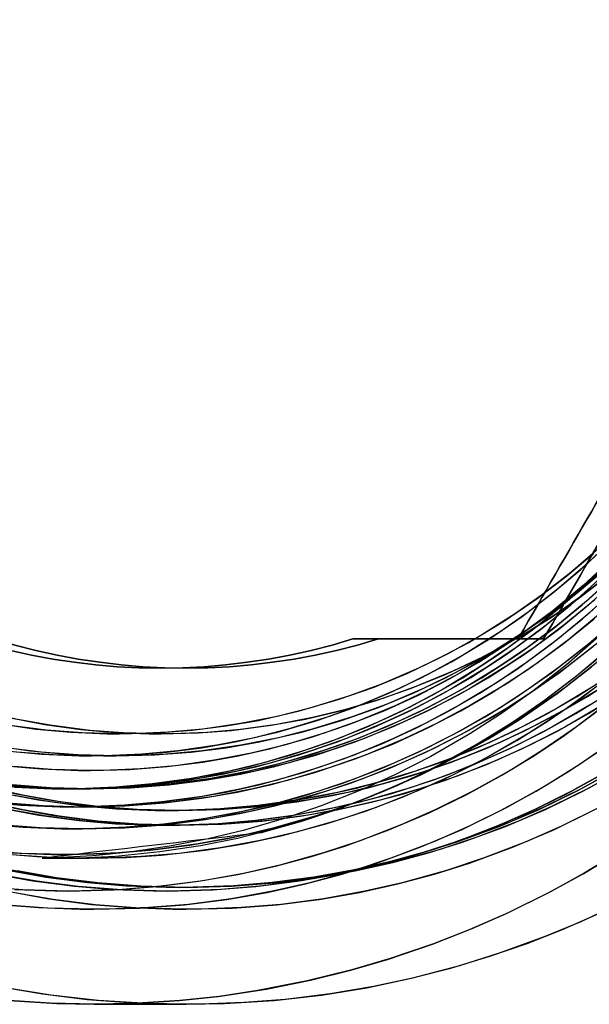
# Model space of a CAD drawing. Extents: x 160 to 408, y -31 to 430.
# Drawn here: x 392 to 400, y 186 to 199 of the extents above; entities that cross this region are included whole.
import ezdxf

# ---------------------------------------------------------------- set-up
doc = ezdxf.new("R2010")
doc.units = 0
doc.header["$MEASUREMENT"] = 0
doc.layers.add('CK_LEVEL_1', color=7, linetype='CONTINUOUS')

msp = doc.modelspace()

# ---------------------------------------------------------------- linework, layer by layer
at = {"layer": 'CK_LEVEL_1', "color": 3, "linetype": 'CONTINUOUS'}
for points in [[(403.646, 199.386, 296.503), (403.631, 198.873, 296.501), (403.595, 198.414, 296.498), (403.524, 197.867, 296.492), (403.437, 197.398, 296.484), (403.309, 196.862, 296.473), (403.182, 196.428, 296.462), (403.019, 195.959, 296.448), (402.83, 195.49, 296.431), (402.636, 195.072, 296.414), (402.416, 194.65, 296.395), (402.338, 194.512, 296.388), (402.071, 194.075, 296.365), (401.812, 193.694, 296.342), (401.479, 193.256, 296.313), (401.171, 192.892, 296.286), (400.795, 192.491, 296.253), (400.469, 192.178, 296.225), (400.095, 191.852, 296.192), (399.698, 191.541, 296.157), (399.323, 191.274, 296.124), (398.923, 191.019, 296.09), (398.787, 190.938, 296.078)], [(398.787, 190.938, 296.078), (399.222, 191.207, 296.116), (399.6, 191.468, 296.149), (400.036, 191.804, 296.187), (400.398, 192.113, 296.219), (400.796, 192.492, 296.253), (401.107, 192.82, 296.281), (401.431, 193.196, 296.309), (401.74, 193.595, 296.336), (402.004, 193.973, 296.359), (402.257, 194.375, 296.381), (402.338, 194.512, 296.388), (402.582, 194.963, 296.41), (402.78, 195.378, 296.427), (402.992, 195.887, 296.446), (403.152, 196.336, 296.46), (403.31, 196.864, 296.473), (403.417, 197.304, 296.483), (403.511, 197.791, 296.491), (403.582, 198.292, 296.497), (403.623, 198.752, 296.501), (403.644, 199.227, 296.503), (403.646, 199.386, 296.503)], [(399.902, 192.877, 296.175), (399.84, 192.77, 296.17), (399.778, 192.662, 296.164), (399.716, 192.554, 296.159), (399.654, 192.446, 296.154), (399.592, 192.339, 296.148), (399.53, 192.231, 296.143), (399.468, 192.123, 296.137), (399.406, 192.015, 296.132), (399.344, 191.908, 296.126), (399.282, 191.8, 296.121), (399.22, 191.692, 296.116), (399.158, 191.584, 296.11), (399.097, 191.477, 296.105), (399.035, 191.369, 296.099), (398.973, 191.261, 296.094), (398.911, 191.154, 296.088), (398.849, 191.046, 296.083), (398.787, 190.938, 296.078)], [(398.787, 190.938, 296.078), (398.849, 191.046, 296.083), (398.911, 191.154, 296.088), (398.973, 191.261, 296.094), (399.035, 191.369, 296.099), (399.097, 191.477, 296.105), (399.158, 191.584, 296.11), (399.22, 191.692, 296.116), (399.282, 191.8, 296.121), (399.344, 191.908, 296.126), (399.406, 192.015, 296.132), (399.468, 192.123, 296.137), (399.53, 192.231, 296.143), (399.592, 192.339, 296.148), (399.654, 192.446, 296.154), (399.716, 192.554, 296.159), (399.778, 192.662, 296.164), (399.84, 192.77, 296.17), (399.902, 192.877, 296.175)], [(399.12, 190.912, 292.092), (399.183, 191.021, 292.097), (399.246, 191.13, 292.103), (399.309, 191.24, 292.108), (399.372, 191.349, 292.113), (399.434, 191.458, 292.119), (399.497, 191.567, 292.124), (399.56, 191.676, 292.13), (399.623, 191.786, 292.135), (399.686, 191.895, 292.141), (399.748, 192.004, 292.146), (399.811, 192.113, 292.152), (399.874, 192.222, 292.157), (399.937, 192.331, 292.163), (400, 192.441, 292.168), (400.062, 192.55, 292.174), (400.125, 192.659, 292.179), (400.188, 192.768, 292.185), (400.251, 192.877, 292.19)], [(400.251, 192.877, 292.19), (400.188, 192.768, 292.185), (400.125, 192.659, 292.179), (400.062, 192.55, 292.174), (400, 192.441, 292.168), (399.937, 192.331, 292.163), (399.874, 192.222, 292.157), (399.811, 192.113, 292.152), (399.748, 192.004, 292.146), (399.686, 191.895, 292.141), (399.623, 191.786, 292.135), (399.56, 191.676, 292.13), (399.497, 191.567, 292.124), (399.434, 191.458, 292.119), (399.372, 191.349, 292.113), (399.309, 191.24, 292.108), (399.246, 191.13, 292.103), (399.183, 191.021, 292.097), (399.12, 190.912, 292.092)], [(400.142, 192.357, 307.037), (399.718, 191.946, 307), (399.306, 191.589, 306.964), (398.907, 191.278, 306.929), (398.525, 191.008, 306.896), (398.035, 190.7, 306.853), (397.579, 190.447, 306.813), (397.157, 190.238, 306.776), (396.636, 190.015, 306.731), (396.172, 189.844, 306.69), (395.624, 189.675, 306.642), (395.164, 189.559, 306.602), (394.65, 189.457, 306.557), (394.119, 189.38, 306.51), (393.627, 189.335, 306.467), (393.114, 189.314, 306.423), (392.942, 189.312, 306.407), (392.417, 189.326, 306.362), (391.915, 189.364, 306.318)], [(391.765, 189.38, 306.305), (392.257, 189.335, 306.348), (392.769, 189.314, 306.392), (392.942, 189.312, 306.407), (393.466, 189.326, 306.453), (393.968, 189.364, 306.497), (394.447, 189.424, 306.539), (394.903, 189.504, 306.579), (395.482, 189.637, 306.63), (396.024, 189.795, 306.677), (396.531, 189.974, 306.722), (397.005, 190.169, 306.763), (397.447, 190.379, 306.802), (397.858, 190.598, 306.838), (398.367, 190.905, 306.882), (398.829, 191.221, 306.923), (399.248, 191.542, 306.959), (399.627, 191.864, 306.992), (399.969, 192.184, 307.022)], [(399.894, 192.168, 302.68), (399.493, 191.821, 302.645), (399.106, 191.52, 302.611), (398.735, 191.258, 302.578), (398.26, 190.959, 302.537), (397.818, 190.713, 302.498), (397.408, 190.511, 302.462), (396.903, 190.294, 302.418), (396.453, 190.128, 302.379), (395.921, 189.964, 302.332), (395.474, 189.852, 302.293), (394.976, 189.753, 302.249), (394.46, 189.678, 302.204), (393.983, 189.634, 302.162), (393.485, 189.613, 302.119), (393.318, 189.612, 302.104), (392.809, 189.625, 302.06), (392.322, 189.662, 302.017), (391.858, 189.721, 301.977)], [(391.66, 189.753, 301.959), (392.176, 189.678, 302.004), (392.654, 189.634, 302.046), (393.151, 189.613, 302.09), (393.318, 189.612, 302.104), (393.827, 189.625, 302.149), (394.314, 189.662, 302.191), (394.779, 189.721, 302.232), (395.222, 189.798, 302.271), (395.783, 189.927, 302.32), (396.309, 190.081, 302.366), (396.801, 190.254, 302.409), (397.261, 190.444, 302.449), (397.689, 190.647, 302.487), (398.089, 190.86, 302.522), (398.583, 191.158, 302.565), (399.031, 191.464, 302.604), (399.437, 191.775, 302.64), (399.805, 192.088, 302.672)], [(400.088, 192.038, 307.233), (399.66, 191.642, 307.196), (399.245, 191.298, 307.16), (398.845, 190.999, 307.125), (398.462, 190.739, 307.091), (397.973, 190.443, 307.048), (397.519, 190.2, 307.009), (397.098, 190, 306.972), (396.58, 189.785, 306.927), (396.12, 189.622, 306.886), (395.577, 189.46, 306.839), (395.121, 189.349, 306.799), (394.613, 189.251, 306.754), (394.087, 189.177, 306.708), (393.601, 189.134, 306.666), (393.094, 189.113, 306.622), (392.924, 189.112, 306.607), (392.389, 189.126, 306.56), (391.878, 189.165, 306.515)], [(391.761, 189.177, 306.505), (392.248, 189.134, 306.548), (392.754, 189.113, 306.592), (392.924, 189.112, 306.607), (393.459, 189.126, 306.654), (393.971, 189.165, 306.698), (394.459, 189.227, 306.741), (394.925, 189.308, 306.782), (395.369, 189.406, 306.821), (395.931, 189.561, 306.87), (396.457, 189.739, 306.916), (396.948, 189.934, 306.959), (397.407, 190.144, 306.999), (397.834, 190.366, 307.036), (398.233, 190.596, 307.071), (398.725, 190.915, 307.114), (399.171, 191.24, 307.153), (399.575, 191.568, 307.189), (399.94, 191.896, 307.221)], [(400.05, 191.946, 303.215), (399.637, 191.589, 303.179), (399.238, 191.278, 303.144), (398.856, 191.008, 303.11), (398.366, 190.7, 303.068), (397.91, 190.447, 303.028), (397.488, 190.238, 302.991), (396.967, 190.015, 302.945), (396.504, 189.844, 302.905), (395.955, 189.675, 302.857), (395.495, 189.559, 302.816), (394.981, 189.457, 302.771), (394.45, 189.38, 302.725), (393.958, 189.335, 302.682), (393.445, 189.314, 302.637), (393.273, 189.312, 302.622), (392.748, 189.326, 302.576), (392.247, 189.364, 302.532), (391.768, 189.424, 302.49)], [(399.913, 191.859, 311.233), (399.475, 191.453, 311.195), (399.05, 191.101, 311.158), (398.64, 190.794, 311.122), (398.248, 190.529, 311.088), (397.747, 190.226, 311.044), (397.282, 189.976, 311.003), (396.851, 189.772, 310.966), (396.32, 189.551, 310.919), (395.849, 189.384, 310.878), (395.293, 189.218, 310.829), (394.826, 189.104, 310.788), (394.305, 189.004, 310.743), (393.767, 188.929, 310.696), (393.269, 188.885, 310.652), (392.75, 188.863, 310.607), (392.576, 188.862, 310.592), (392.027, 188.876, 310.544), (391.504, 188.916, 310.498)], [(391.564, 189.457, 302.472), (392.096, 189.38, 302.519), (392.588, 189.335, 302.562), (393.101, 189.314, 302.607), (393.273, 189.312, 302.622), (393.798, 189.326, 302.668), (394.299, 189.364, 302.712), (394.778, 189.424, 302.754), (395.235, 189.504, 302.794), (395.814, 189.637, 302.844), (396.356, 189.795, 302.892), (396.862, 189.974, 302.936), (397.336, 190.169, 302.977), (397.778, 190.379, 303.016), (398.19, 190.598, 303.052), (398.699, 190.905, 303.097), (399.161, 191.221, 303.137), (399.579, 191.542, 303.174), (399.958, 191.864, 303.207)], [(400.018, 191.859, 310.038), (399.579, 191.453, 310), (399.154, 191.101, 309.962), (398.745, 190.794, 309.927), (398.352, 190.529, 309.892), (397.852, 190.226, 309.849), (397.386, 189.976, 309.808), (396.955, 189.772, 309.77), (396.425, 189.551, 309.724), (395.954, 189.384, 309.682), (395.397, 189.218, 309.634), (394.931, 189.104, 309.593), (394.41, 189.004, 309.547), (393.871, 188.929, 309.5), (393.373, 188.885, 309.457), (392.854, 188.863, 309.411), (392.68, 188.862, 309.396), (392.132, 188.876, 309.348), (391.608, 188.916, 309.302)], [(400.175, 191.859, 308.245), (399.736, 191.453, 308.207), (399.311, 191.101, 308.169), (398.901, 190.794, 308.133), (398.509, 190.529, 308.099), (398.009, 190.226, 308.055), (397.543, 189.976, 308.015), (397.112, 189.772, 307.977), (396.582, 189.551, 307.931), (396.111, 189.384, 307.889), (395.554, 189.218, 307.841), (395.087, 189.104, 307.8), (394.567, 189.004, 307.754), (394.028, 188.929, 307.707), (393.53, 188.885, 307.664), (393.011, 188.863, 307.618), (392.837, 188.862, 307.603), (392.289, 188.876, 307.555), (391.765, 188.916, 307.509)], [(391.489, 188.929, 309.292), (391.987, 188.885, 309.335), (392.506, 188.863, 309.381), (392.68, 188.862, 309.396), (393.228, 188.876, 309.444), (393.752, 188.916, 309.49), (394.252, 188.979, 309.534), (394.729, 189.062, 309.575), (395.184, 189.163, 309.615), (395.76, 189.322, 309.666), (396.299, 189.504, 309.713), (396.802, 189.704, 309.757), (397.272, 189.919, 309.798), (397.71, 190.146, 309.836), (398.118, 190.382, 309.872), (398.621, 190.708, 309.916), (399.078, 191.042, 309.956), (399.492, 191.378, 309.992), (399.866, 191.714, 310.025)], [(400.192, 191.68, 310.053), (399.743, 191.265, 310.014), (399.308, 190.904, 309.976), (398.888, 190.59, 309.939), (398.487, 190.318, 309.904), (397.974, 190.008, 309.859), (397.498, 189.753, 309.818), (397.057, 189.543, 309.779), (396.514, 189.318, 309.731), (396.032, 189.146, 309.689), (395.462, 188.976, 309.639), (394.984, 188.86, 309.598), (394.451, 188.758, 309.551), (393.899, 188.681, 309.503), (393.39, 188.635, 309.458), (392.859, 188.614, 309.412), (392.68, 188.612, 309.396), (392.119, 188.626, 309.347), (391.583, 188.668, 309.3)], [(391.646, 188.929, 307.499), (392.144, 188.885, 307.542), (392.663, 188.863, 307.588), (392.837, 188.862, 307.603), (393.385, 188.876, 307.651), (393.909, 188.916, 307.697), (394.409, 188.979, 307.74), (394.886, 189.062, 307.782), (395.341, 189.163, 307.822), (395.917, 189.322, 307.872), (396.455, 189.504, 307.919), (396.959, 189.704, 307.964), (397.428, 189.919, 308.005), (397.866, 190.146, 308.043), (398.274, 190.382, 308.079), (398.778, 190.708, 308.123), (399.235, 191.042, 308.163), (399.649, 191.378, 308.199), (400.023, 191.714, 308.232)], [(391.733, 188.929, 306.503), (392.231, 188.885, 306.546), (392.75, 188.863, 306.591), (392.924, 188.862, 306.607), (393.472, 188.876, 306.655), (393.996, 188.916, 306.701), (394.496, 188.979, 306.744), (394.973, 189.062, 306.786), (395.428, 189.163, 306.826), (396.004, 189.322, 306.876), (396.543, 189.504, 306.923), (397.046, 189.704, 306.967), (397.516, 189.919, 307.008), (397.954, 190.146, 307.047), (398.362, 190.382, 307.082), (398.866, 190.708, 307.127), (399.322, 191.042, 307.166), (399.736, 191.378, 307.203), (400.111, 191.714, 307.235)], [(391.883, 188.885, 310.531), (392.401, 188.863, 310.576), (392.576, 188.862, 310.592), (393.124, 188.876, 310.639), (393.648, 188.916, 310.685), (394.148, 188.979, 310.729), (394.625, 189.062, 310.771), (395.08, 189.163, 310.811), (395.655, 189.322, 310.861), (396.194, 189.504, 310.908), (396.697, 189.704, 310.952), (397.167, 189.919, 310.993), (397.605, 190.146, 311.032), (398.013, 190.382, 311.067), (398.517, 190.708, 311.111), (398.974, 191.042, 311.151), (399.388, 191.378, 311.187), (399.762, 191.714, 311.22)], [(391.461, 188.681, 309.289), (391.971, 188.635, 309.334), (392.502, 188.614, 309.38), (392.68, 188.612, 309.396), (393.241, 188.626, 309.445), (393.778, 188.668, 309.492), (394.29, 188.732, 309.537), (394.778, 188.817, 309.58), (395.243, 188.92, 309.62), (395.833, 189.083, 309.672), (396.384, 189.269, 309.72), (396.899, 189.474, 309.765), (397.38, 189.694, 309.807), (397.829, 189.927, 309.847), (398.246, 190.168, 309.883), (398.762, 190.502, 309.928), (399.23, 190.843, 309.969), (399.654, 191.188, 310.006), (400.037, 191.531, 310.04)], [(399.824, 191.453, 307.21), (399.398, 191.101, 307.173), (398.989, 190.794, 307.137), (398.596, 190.529, 307.103), (398.096, 190.226, 307.059), (397.63, 189.976, 307.018), (397.2, 189.772, 306.981), (396.669, 189.551, 306.934), (396.198, 189.384, 306.893), (395.641, 189.218, 306.844), (395.175, 189.104, 306.804), (394.654, 189.004, 306.758), (394.115, 188.929, 306.711), (393.617, 188.885, 306.667), (393.098, 188.863, 306.622), (392.924, 188.862, 306.607), (392.376, 188.876, 306.559), (391.852, 188.916, 306.513)], [(399.9, 191.265, 308.221), (399.465, 190.904, 308.183), (399.045, 190.59, 308.146), (398.644, 190.318, 308.111), (398.131, 190.008, 308.066), (397.654, 189.753, 308.024), (397.214, 189.543, 307.986), (396.671, 189.318, 307.938), (396.188, 189.146, 307.896), (395.619, 188.976, 307.846), (395.141, 188.86, 307.804), (394.608, 188.758, 307.758), (394.056, 188.681, 307.71), (393.546, 188.635, 307.665), (393.015, 188.614, 307.619), (392.837, 188.612, 307.603), (392.276, 188.626, 307.554), (391.74, 188.668, 307.507)], [(391.492, 188.378, 308.991), (392, 188.334, 309.035), (392.529, 188.313, 309.082), (392.706, 188.312, 309.097), (393.283, 188.327, 309.148), (393.834, 188.369, 309.196), (394.36, 188.435, 309.242), (394.862, 188.523, 309.286), (395.341, 188.629, 309.328), (395.796, 188.751, 309.368), (396.373, 188.937, 309.418), (396.912, 189.143, 309.465), (397.415, 189.366, 309.509), (397.884, 189.602, 309.55), (398.321, 189.847, 309.588), (398.728, 190.101, 309.624), (399.23, 190.449, 309.668), (399.685, 190.802, 309.708), (400.097, 191.155, 309.744)], [(391.618, 188.681, 307.496), (392.128, 188.635, 307.541), (392.659, 188.614, 307.587), (392.837, 188.612, 307.603), (393.398, 188.626, 307.652), (393.934, 188.668, 307.699), (394.446, 188.732, 307.744), (394.935, 188.817, 307.786), (395.4, 188.92, 307.827), (395.99, 189.083, 307.879), (396.541, 189.269, 307.927), (397.056, 189.474, 307.972), (397.537, 189.694, 308.014), (397.986, 189.927, 308.053), (398.403, 190.168, 308.09), (398.919, 190.502, 308.135), (399.387, 190.843, 308.176), (399.811, 191.188, 308.213)], [(399.914, 190.979, 312.739), (399.434, 190.559, 312.697), (398.972, 190.196, 312.657), (398.531, 189.883, 312.618), (398.11, 189.613, 312.581), (397.577, 189.305, 312.535), (397.084, 189.053, 312.492), (396.631, 188.848, 312.452), (396.077, 188.626, 312.404), (395.588, 188.458, 312.361), (395.013, 188.291, 312.31), (394.534, 188.176, 312.269), (394.002, 188.074, 312.222), (393.456, 187.995, 312.174), (392.954, 187.945, 312.13), (392.434, 187.918, 312.085), (392.26, 187.914, 312.07)], [(399.914, 190.979, 312.739), (399.434, 190.559, 312.697), (398.972, 190.196, 312.657), (398.531, 189.883, 312.618), (398.11, 189.613, 312.581), (397.577, 189.305, 312.535), (397.084, 189.053, 312.492), (396.631, 188.848, 312.452), (396.077, 188.626, 312.404), (395.588, 188.458, 312.361), (395.013, 188.291, 312.31), (394.534, 188.176, 312.269), (394.002, 188.074, 312.222), (393.456, 187.995, 312.174), (392.954, 187.945, 312.13), (392.434, 187.918, 312.085), (392.26, 187.914, 312.07)], [(398.787, 190.938, 296.078), (398.784, 190.937, 296.077), (398.782, 190.935, 296.077), (398.779, 190.934, 296.077), (398.777, 190.932, 296.077), (398.774, 190.931, 296.077), (398.772, 190.929, 296.076), (398.769, 190.928, 296.076), (398.767, 190.926, 296.076), (398.764, 190.925, 296.076), (398.762, 190.924, 296.075), (398.759, 190.922, 296.075), (398.757, 190.921, 296.075), (398.754, 190.919, 296.075), (398.752, 190.918, 296.075), (398.749, 190.916, 296.074), (398.747, 190.915, 296.074), (398.744, 190.913, 296.074), (398.742, 190.912, 296.074)], [(398.742, 190.912, 296.074), (398.744, 190.913, 296.074), (398.747, 190.915, 296.074), (398.749, 190.916, 296.074), (398.752, 190.918, 296.075), (398.754, 190.919, 296.075), (398.757, 190.921, 296.075), (398.759, 190.922, 296.075), (398.762, 190.924, 296.075), (398.764, 190.925, 296.076), (398.767, 190.926, 296.076), (398.769, 190.928, 296.076), (398.772, 190.929, 296.076), (398.774, 190.931, 296.077), (398.777, 190.932, 296.077), (398.779, 190.934, 296.077), (398.782, 190.935, 296.077), (398.784, 190.937, 296.077), (398.787, 190.938, 296.078)], [(398.787, 190.938, 296.078), (398.786, 190.937, 296.078), (398.785, 190.935, 296.077), (398.784, 190.934, 296.077), (398.783, 190.932, 296.077), (398.783, 190.931, 296.077), (398.782, 190.929, 296.077), (398.781, 190.928, 296.077), (398.78, 190.926, 296.077), (398.779, 190.925, 296.077), (398.778, 190.924, 296.077), (398.778, 190.922, 296.077), (398.777, 190.921, 296.077), (398.776, 190.919, 296.077), (398.775, 190.918, 296.077), (398.774, 190.916, 296.077), (398.773, 190.915, 296.076), (398.773, 190.913, 296.076), (398.772, 190.912, 296.076)], [(398.772, 190.912, 296.076), (398.773, 190.913, 296.076), (398.773, 190.915, 296.076), (398.774, 190.916, 296.077), (398.775, 190.918, 296.077), (398.776, 190.919, 296.077), (398.777, 190.921, 296.077), (398.778, 190.922, 296.077), (398.778, 190.924, 296.077), (398.779, 190.925, 296.077), (398.78, 190.926, 296.077), (398.781, 190.928, 296.077), (398.782, 190.929, 296.077), (398.783, 190.931, 296.077), (398.783, 190.932, 296.077), (398.784, 190.934, 296.077), (398.785, 190.935, 296.077), (398.786, 190.937, 296.078), (398.787, 190.938, 296.078)], [(398.742, 190.912, 296.074), (398.292, 190.668, 296.034), (397.878, 190.47, 295.998), (397.371, 190.259, 295.954), (396.922, 190.099, 295.915), (396.396, 189.942, 295.868), (395.958, 189.836, 295.83), (395.472, 189.743, 295.788), (394.973, 189.673, 295.744), (394.515, 189.633, 295.704), (394.041, 189.613, 295.662), (393.883, 189.612, 295.649), (393.372, 189.625, 295.604), (392.914, 189.66, 295.564), (392.37, 189.731, 295.516), (391.902, 189.816, 295.475), (391.368, 189.943, 295.429), (390.935, 190.07, 295.391), (390.467, 190.232, 295.35), (390, 190.421, 295.309), (389.582, 190.614, 295.272), (389.162, 190.834, 295.236), (389.024, 190.912, 295.223)], [(389.024, 190.912, 295.223), (389.474, 190.668, 295.263), (389.888, 190.47, 295.299), (390.395, 190.259, 295.343), (390.843, 190.099, 295.383), (391.37, 189.942, 295.429), (391.808, 189.836, 295.467), (392.294, 189.743, 295.51), (392.793, 189.673, 295.553), (393.251, 189.633, 295.593), (393.725, 189.613, 295.635), (393.883, 189.612, 295.649), (394.394, 189.625, 295.693), (394.851, 189.66, 295.733), (395.396, 189.731, 295.781), (395.864, 189.816, 295.822), (396.398, 189.943, 295.869), (396.831, 190.07, 295.907), (397.299, 190.232, 295.947), (397.766, 190.421, 295.988), (398.184, 190.614, 296.025), (398.604, 190.834, 296.062), (398.742, 190.912, 296.074)], [(396.511, 190.912, 295.879), (396.226, 190.829, 295.854), (395.939, 190.755, 295.828), (395.649, 190.691, 295.803), (395.358, 190.636, 295.778), (395.065, 190.592, 295.752), (394.771, 190.557, 295.726), (394.476, 190.532, 295.7), (394.18, 190.517, 295.675), (393.883, 190.512, 295.649), (393.586, 190.517, 295.623), (393.29, 190.532, 295.597), (392.995, 190.557, 295.571), (392.7, 190.592, 295.545), (392.408, 190.636, 295.52), (392.116, 190.691, 295.494), (391.827, 190.755, 295.469), (391.54, 190.829, 295.444), (391.255, 190.912, 295.419)], [(391.255, 190.912, 295.419), (391.54, 190.829, 295.444), (391.827, 190.755, 295.469), (392.116, 190.691, 295.494), (392.408, 190.636, 295.52), (392.7, 190.592, 295.545), (392.995, 190.557, 295.571), (393.29, 190.532, 295.597), (393.586, 190.517, 295.623), (393.883, 190.512, 295.649), (394.18, 190.517, 295.675), (394.476, 190.532, 295.7), (394.771, 190.557, 295.726), (395.065, 190.592, 295.752), (395.358, 190.636, 295.778), (395.649, 190.691, 295.803), (395.939, 190.755, 295.828), (396.226, 190.829, 295.854), (396.511, 190.912, 295.879)], [(399.779, 190.879, 309.716), (399.338, 190.529, 309.677), (398.914, 190.225, 309.64), (398.51, 189.962, 309.605), (397.994, 189.661, 309.56), (397.515, 189.414, 309.518), (397.073, 189.211, 309.479), (396.53, 188.994, 309.432), (396.048, 188.828, 309.39), (395.478, 188.664, 309.34), (395.001, 188.551, 309.298), (394.47, 188.452, 309.251), (393.92, 188.378, 309.203), (393.412, 188.334, 309.159), (392.884, 188.313, 309.113), (392.706, 188.312, 309.097), (392.13, 188.327, 309.047), (391.578, 188.369, 308.999)], [(391.597, 188.378, 307.796), (392.105, 188.334, 307.84), (392.633, 188.313, 307.886), (392.811, 188.312, 307.902), (393.388, 188.327, 307.952), (393.939, 188.369, 308), (394.465, 188.435, 308.046), (394.967, 188.523, 308.09), (395.445, 188.629, 308.132), (395.901, 188.751, 308.172), (396.478, 188.937, 308.223), (397.016, 189.143, 308.27), (397.519, 189.366, 308.314), (397.988, 189.602, 308.355), (398.426, 189.847, 308.393), (398.833, 190.101, 308.429), (399.335, 190.449, 308.473), (399.79, 190.802, 308.512)], [(391.603, 190.912, 291.434), (391.888, 190.829, 291.459), (392.176, 190.755, 291.484), (392.465, 190.691, 291.509), (392.756, 190.636, 291.535), (393.049, 190.592, 291.56), (393.343, 190.557, 291.586), (393.639, 190.532, 291.612), (393.935, 190.517, 291.638), (394.232, 190.512, 291.664), (394.528, 190.517, 291.69), (394.825, 190.532, 291.716), (395.12, 190.557, 291.742), (395.414, 190.592, 291.767), (395.707, 190.636, 291.793), (395.998, 190.691, 291.818), (396.287, 190.755, 291.844), (396.575, 190.829, 291.869), (396.86, 190.912, 291.894)], [(396.86, 190.912, 291.894), (396.575, 190.829, 291.869), (396.287, 190.755, 291.844), (395.998, 190.691, 291.818), (395.707, 190.636, 291.793), (395.414, 190.592, 291.767), (395.12, 190.557, 291.742), (394.825, 190.532, 291.716), (394.528, 190.517, 291.69), (394.232, 190.512, 291.664), (393.935, 190.517, 291.638), (393.639, 190.532, 291.612), (393.343, 190.557, 291.586), (393.049, 190.592, 291.56), (392.756, 190.636, 291.535), (392.465, 190.691, 291.509), (392.176, 190.755, 291.484), (391.888, 190.829, 291.459), (391.603, 190.912, 291.434)], [(399.884, 190.879, 308.521), (399.443, 190.529, 308.482), (399.019, 190.225, 308.445), (398.614, 189.962, 308.409), (398.099, 189.661, 308.364), (397.62, 189.414, 308.323), (397.178, 189.211, 308.284), (396.634, 188.994, 308.236), (396.152, 188.828, 308.194), (395.583, 188.664, 308.144), (395.106, 188.551, 308.103), (394.574, 188.452, 308.056), (394.025, 188.378, 308.008), (393.517, 188.334, 307.964), (392.988, 188.313, 307.917), (392.811, 188.312, 307.902), (392.234, 188.327, 307.851), (391.683, 188.369, 307.803)], [(395.261, 188.265, 312.332), (395.813, 188.42, 312.38), (396.314, 188.588, 312.424), (396.768, 188.762, 312.464), (397.317, 189.004, 312.512), (397.799, 189.245, 312.554), (398.222, 189.481, 312.591), (398.716, 189.788, 312.634), (399.131, 190.073, 312.671), (399.594, 190.426, 312.711), (400.081, 190.839, 312.754)], [(398.742, 190.912, 296.074), (398.618, 190.912, 296.063), (398.494, 190.912, 296.052), (398.37, 190.912, 296.041), (398.246, 190.912, 296.03), (398.122, 190.912, 296.019), (397.998, 190.912, 296.009), (397.874, 190.912, 295.998), (397.75, 190.912, 295.987), (397.626, 190.912, 295.976), (397.503, 190.912, 295.965), (397.379, 190.912, 295.954), (397.255, 190.912, 295.944), (397.131, 190.912, 295.933), (397.007, 190.912, 295.922), (396.883, 190.912, 295.911), (396.759, 190.912, 295.9), (396.635, 190.912, 295.889), (396.511, 190.912, 295.879)], [(396.511, 190.912, 295.879), (396.53, 190.912, 295.657), (396.55, 190.912, 295.436), (396.569, 190.912, 295.214), (396.589, 190.912, 294.993), (396.608, 190.912, 294.772), (396.627, 190.912, 294.55), (396.647, 190.912, 294.329), (396.666, 190.912, 294.108), (396.685, 190.912, 293.886), (396.705, 190.912, 293.665), (396.724, 190.912, 293.443), (396.743, 190.912, 293.222), (396.763, 190.912, 293.001), (396.782, 190.912, 292.779), (396.802, 190.912, 292.558), (396.821, 190.912, 292.336), (396.84, 190.912, 292.115), (396.86, 190.912, 291.894)], [(396.511, 190.912, 295.879), (396.635, 190.912, 295.889), (396.759, 190.912, 295.9), (396.883, 190.912, 295.911), (397.007, 190.912, 295.922), (397.131, 190.912, 295.933), (397.255, 190.912, 295.944), (397.379, 190.912, 295.954), (397.503, 190.912, 295.965), (397.626, 190.912, 295.976), (397.75, 190.912, 295.987), (397.874, 190.912, 295.998), (397.998, 190.912, 296.009), (398.122, 190.912, 296.019), (398.246, 190.912, 296.03), (398.37, 190.912, 296.041), (398.494, 190.912, 296.052), (398.618, 190.912, 296.063), (398.742, 190.912, 296.074)], [(396.86, 190.912, 291.894), (396.84, 190.912, 292.115), (396.821, 190.912, 292.336), (396.802, 190.912, 292.558), (396.782, 190.912, 292.779), (396.763, 190.912, 293.001), (396.743, 190.912, 293.222), (396.724, 190.912, 293.443), (396.705, 190.912, 293.665), (396.685, 190.912, 293.886), (396.666, 190.912, 294.108), (396.647, 190.912, 294.329), (396.627, 190.912, 294.55), (396.608, 190.912, 294.772), (396.589, 190.912, 294.993), (396.569, 190.912, 295.214), (396.55, 190.912, 295.436), (396.53, 190.912, 295.657), (396.511, 190.912, 295.879)], [(396.86, 190.912, 291.894), (396.985, 190.912, 291.905), (397.111, 190.912, 291.916), (397.236, 190.912, 291.927), (397.362, 190.912, 291.938), (397.488, 190.912, 291.949), (397.613, 190.912, 291.96), (397.739, 190.912, 291.971), (397.864, 190.912, 291.982), (397.99, 190.912, 291.993), (398.116, 190.912, 292.004), (398.241, 190.912, 292.015), (398.367, 190.912, 292.026), (398.492, 190.912, 292.037), (398.618, 190.912, 292.048), (398.744, 190.912, 292.059), (398.869, 190.912, 292.07), (398.995, 190.912, 292.081), (399.12, 190.912, 292.092)], [(399.12, 190.912, 292.092), (398.995, 190.912, 292.081), (398.869, 190.912, 292.07), (398.744, 190.912, 292.059), (398.618, 190.912, 292.048), (398.492, 190.912, 292.037), (398.367, 190.912, 292.026), (398.241, 190.912, 292.015), (398.116, 190.912, 292.004), (397.99, 190.912, 291.993), (397.864, 190.912, 291.982), (397.739, 190.912, 291.971), (397.613, 190.912, 291.96), (397.488, 190.912, 291.949), (397.362, 190.912, 291.938), (397.236, 190.912, 291.927), (397.111, 190.912, 291.916), (396.985, 190.912, 291.905), (396.86, 190.912, 291.894)], [(398.742, 190.912, 296.074), (398.744, 190.912, 296.074), (398.745, 190.912, 296.074), (398.747, 190.912, 296.074), (398.749, 190.912, 296.074), (398.75, 190.912, 296.074), (398.752, 190.912, 296.075), (398.753, 190.912, 296.075), (398.755, 190.912, 296.075), (398.757, 190.912, 296.075), (398.758, 190.912, 296.075), (398.76, 190.912, 296.075), (398.762, 190.912, 296.075), (398.763, 190.912, 296.076), (398.765, 190.912, 296.076), (398.767, 190.912, 296.076), (398.768, 190.912, 296.076), (398.77, 190.912, 296.076), (398.772, 190.912, 296.076)], [(398.772, 190.912, 296.076), (398.77, 190.912, 296.076), (398.768, 190.912, 296.076), (398.767, 190.912, 296.076), (398.765, 190.912, 296.076), (398.763, 190.912, 296.076), (398.762, 190.912, 296.075), (398.76, 190.912, 296.075), (398.758, 190.912, 296.075), (398.757, 190.912, 296.075), (398.755, 190.912, 296.075), (398.753, 190.912, 296.075), (398.752, 190.912, 296.075), (398.75, 190.912, 296.074), (398.749, 190.912, 296.074), (398.747, 190.912, 296.074), (398.745, 190.912, 296.074), (398.744, 190.912, 296.074), (398.742, 190.912, 296.074)], [(398.772, 190.912, 296.076), (398.791, 190.912, 295.855), (398.81, 190.912, 295.634), (398.83, 190.912, 295.412), (398.849, 190.912, 295.191), (398.869, 190.912, 294.969), (398.888, 190.912, 294.748), (398.907, 190.912, 294.527), (398.927, 190.912, 294.305), (398.946, 190.912, 294.084), (398.965, 190.912, 293.863), (398.985, 190.912, 293.641), (399.004, 190.912, 293.42), (399.024, 190.912, 293.198), (399.043, 190.912, 292.977), (399.062, 190.912, 292.756), (399.082, 190.912, 292.534), (399.101, 190.912, 292.313), (399.12, 190.912, 292.092)], [(399.12, 190.912, 292.092), (399.101, 190.912, 292.313), (399.082, 190.912, 292.534), (399.062, 190.912, 292.756), (399.043, 190.912, 292.977), (399.024, 190.912, 293.198), (399.004, 190.912, 293.42), (398.985, 190.912, 293.641), (398.965, 190.912, 293.863), (398.946, 190.912, 294.084), (398.927, 190.912, 294.305), (398.907, 190.912, 294.527), (398.888, 190.912, 294.748), (398.869, 190.912, 294.969), (398.849, 190.912, 295.191), (398.83, 190.912, 295.412), (398.81, 190.912, 295.634), (398.791, 190.912, 295.855), (398.772, 190.912, 296.076)], [(392.26, 187.914, 312.07), (392.778, 187.917, 312.115), (393.264, 187.941, 312.157), (393.87, 188.001, 312.211), (394.426, 188.085, 312.259), (394.935, 188.187, 312.304), (395.554, 188.344, 312.358), (396.102, 188.514, 312.406), (396.587, 188.69, 312.448), (397.158, 188.931, 312.498), (397.642, 189.164, 312.541), (398.188, 189.461, 312.588), (398.624, 189.728, 312.626), (399.089, 190.044, 312.667), (399.547, 190.389, 312.707), (399.951, 190.724, 312.742)], [(399.871, 190.61, 311.23), (399.416, 190.249, 311.19), (398.979, 189.935, 311.152), (398.562, 189.664, 311.115), (398.03, 189.354, 311.069), (397.536, 189.099, 311.026), (397.08, 188.89, 310.986), (396.52, 188.665, 310.937), (396.022, 188.494, 310.893), (395.435, 188.325, 310.842), (394.943, 188.209, 310.799), (394.395, 188.107, 310.751), (393.828, 188.03, 310.701), (393.304, 187.985, 310.655), (392.759, 187.964, 310.608), (392.576, 187.962, 310.592), (391.981, 187.977, 310.539), (391.412, 188.021, 310.49)], [(391.847, 187.985, 310.528), (392.392, 187.964, 310.575), (392.576, 187.962, 310.592), (393.171, 187.977, 310.644), (393.739, 188.021, 310.693), (394.282, 188.089, 310.741), (394.8, 188.18, 310.786), (395.293, 188.289, 310.829), (395.763, 188.415, 310.87), (396.358, 188.607, 310.922), (396.914, 188.819, 310.971), (397.432, 189.049, 311.016), (397.916, 189.292, 311.059), (398.367, 189.546, 311.098), (398.787, 189.807, 311.135), (399.305, 190.166, 311.18), (399.775, 190.53, 311.221)], [(391.673, 188.811, 294.251), (392.209, 188.708, 294.298), (392.763, 188.631, 294.346), (393.275, 188.585, 294.391), (393.808, 188.564, 294.437), (393.988, 188.562, 294.453), (394.551, 188.577, 294.502), (395.09, 188.618, 294.55), (395.604, 188.683, 294.595), (396.095, 188.768, 294.638), (396.563, 188.872, 294.678), (397.155, 189.035, 294.73), (397.709, 189.222, 294.779), (398.226, 189.428, 294.824), (398.709, 189.649, 294.866), (399.16, 189.883, 294.906), (399.58, 190.125, 294.942), (400.098, 190.461, 294.988)], [(391.813, 188.811, 292.657), (392.348, 188.708, 292.704), (392.902, 188.631, 292.752), (393.414, 188.585, 292.797), (393.948, 188.564, 292.844), (394.127, 188.562, 292.859), (394.691, 188.577, 292.909), (395.229, 188.618, 292.956), (395.744, 188.683, 293.001), (396.234, 188.768, 293.044), (396.702, 188.872, 293.085), (397.294, 189.035, 293.136), (397.848, 189.222, 293.185), (398.366, 189.428, 293.23), (398.849, 189.649, 293.272), (399.299, 189.883, 293.312), (399.719, 190.125, 293.348), (400.237, 190.461, 293.394)], [(392.904, 187.912, 306.806), (393.416, 187.923, 306.85), (393.896, 187.955, 306.893), (394.496, 188.023, 306.945), (395.045, 188.114, 306.993), (395.547, 188.222, 307.037), (396.158, 188.385, 307.09), (396.699, 188.56, 307.138), (397.177, 188.741, 307.18), (397.74, 188.985, 307.229), (398.216, 189.222, 307.27), (398.753, 189.522, 307.317), (399.182, 189.791, 307.355), (399.64, 190.108, 307.395), (400.09, 190.453, 307.434)], [(399.96, 190.276, 293.37), (399.446, 189.964, 293.325), (398.967, 189.708, 293.283), (398.524, 189.497, 293.244), (397.978, 189.271, 293.196), (397.494, 189.099, 293.154), (396.921, 188.928, 293.104), (396.441, 188.811, 293.062), (395.906, 188.708, 293.015), (395.352, 188.631, 292.966), (394.84, 188.585, 292.922), (394.306, 188.564, 292.875), (394.127, 188.562, 292.859), (393.563, 188.577, 292.81), (393.024, 188.618, 292.763), (392.51, 188.683, 292.718), (392.019, 188.768, 292.675), (391.552, 188.872, 292.634)], [(399.821, 190.276, 294.964), (399.306, 189.964, 294.918), (398.827, 189.708, 294.877), (398.384, 189.497, 294.838), (397.839, 189.271, 294.79), (397.354, 189.099, 294.748), (396.782, 188.928, 294.698), (396.302, 188.811, 294.656), (395.766, 188.708, 294.609), (395.212, 188.631, 294.56), (394.7, 188.585, 294.515), (394.167, 188.564, 294.469), (393.988, 188.562, 294.453), (393.424, 188.577, 294.404), (392.885, 188.618, 294.357), (392.371, 188.683, 294.312), (391.88, 188.768, 294.269)], [(391.685, 188.6, 294.452), (392.215, 188.502, 294.499), (392.762, 188.428, 294.547), (393.267, 188.384, 294.591), (393.793, 188.363, 294.637), (393.97, 188.362, 294.652), (394.544, 188.377, 294.703), (395.093, 188.419, 294.751), (395.617, 188.485, 294.796), (396.116, 188.572, 294.84), (396.593, 188.678, 294.882), (397.046, 188.799, 294.922), (397.62, 188.984, 294.972), (398.157, 189.189, 295.019), (398.657, 189.411, 295.062), (399.124, 189.646, 295.103), (399.56, 189.89, 295.141), (399.965, 190.143, 295.177)], [(391.86, 188.6, 292.46), (392.389, 188.502, 292.506), (392.936, 188.428, 292.554), (393.441, 188.384, 292.598), (393.968, 188.363, 292.645), (394.144, 188.362, 292.66), (394.719, 188.377, 292.71), (395.267, 188.419, 292.758), (395.791, 188.485, 292.804), (396.291, 188.572, 292.848), (396.767, 188.678, 292.889), (397.221, 188.799, 292.929), (397.794, 188.984, 292.979), (398.331, 189.189, 293.026), (398.832, 189.411, 293.07), (399.299, 189.646, 293.111), (399.734, 189.89, 293.149), (400.139, 190.143, 293.184)], [(399.802, 190.228, 307.409), (399.349, 189.903, 307.37), (398.918, 189.622, 307.332), (398.371, 189.305, 307.284), (397.865, 189.045, 307.24), (397.4, 188.833, 307.199), (396.83, 188.607, 307.149), (396.327, 188.436, 307.105), (395.735, 188.268, 307.053), (395.242, 188.154, 307.01), (394.695, 188.053, 306.962), (394.134, 187.978, 306.913), (393.617, 187.934, 306.868), (393.083, 187.913, 306.821), (392.904, 187.912, 306.806)], [(400.036, 190.064, 310.742), (399.568, 189.708, 310.701), (399.12, 189.4, 310.662), (398.693, 189.132, 310.625), (398.15, 188.828, 310.577), (397.647, 188.577, 310.533), (397.183, 188.372, 310.493), (396.613, 188.151, 310.443), (396.108, 187.984, 310.399), (395.513, 187.818, 310.347), (395.014, 187.704, 310.303), (394.459, 187.604, 310.254), (393.885, 187.529, 310.204), (393.355, 187.485, 310.158), (392.804, 187.463, 310.11), (392.619, 187.462, 310.093), (391.998, 187.478, 310.039), (391.405, 187.523, 309.987)], [(399.921, 190.004, 293.165), (399.408, 189.705, 293.121), (398.932, 189.459, 293.079), (398.492, 189.257, 293.04), (397.951, 189.04, 292.993), (397.471, 188.875, 292.951), (396.904, 188.712, 292.901), (396.429, 188.6, 292.86), (395.9, 188.502, 292.814), (395.353, 188.428, 292.766), (394.847, 188.384, 292.721), (394.321, 188.363, 292.675), (394.144, 188.362, 292.66), (393.57, 188.377, 292.61), (393.022, 188.419, 292.562), (392.498, 188.485, 292.516), (391.998, 188.572, 292.472), (391.522, 188.678, 292.431)], [(399.747, 190.004, 295.158), (399.234, 189.705, 295.113), (398.758, 189.459, 295.071), (398.318, 189.257, 295.033), (397.776, 189.04, 294.985), (397.296, 188.875, 294.943), (396.73, 188.712, 294.894), (396.255, 188.6, 294.852), (395.726, 188.502, 294.806), (395.179, 188.428, 294.758), (394.673, 188.384, 294.714), (394.147, 188.363, 294.668), (393.97, 188.362, 294.652), (393.396, 188.377, 294.602), (392.847, 188.419, 294.554), (392.323, 188.485, 294.508), (391.824, 188.572, 294.465)], [(391.883, 187.485, 310.029), (392.434, 187.463, 310.077), (392.619, 187.462, 310.093), (393.24, 187.478, 310.148), (393.833, 187.523, 310.2), (394.4, 187.595, 310.249), (394.94, 187.689, 310.296), (395.455, 187.803, 310.342), (395.946, 187.935, 310.384), (396.413, 188.082, 310.425), (397.003, 188.298, 310.477), (397.554, 188.534, 310.525), (398.068, 188.785, 310.57), (398.547, 189.047, 310.612), (398.994, 189.318, 310.651), (399.409, 189.595, 310.687), (399.921, 189.973, 310.732)], [(400.062, 189.505, 306.729), (399.605, 189.19, 306.689), (399.169, 188.917, 306.651), (398.615, 188.606, 306.603), (398.101, 188.35, 306.558), (397.627, 188.141, 306.516), (397.045, 187.916, 306.465), (396.53, 187.744, 306.42), (395.922, 187.575, 306.367), (395.413, 187.459, 306.323), (394.846, 187.357, 306.273), (394.26, 187.28, 306.222), (393.72, 187.235, 306.174), (393.157, 187.214, 306.125), (392.968, 187.212, 306.109), (392.334, 187.228, 306.053), (391.728, 187.275, 306)], [(391.675, 187.28, 305.996), (392.216, 187.235, 306.043), (392.779, 187.214, 306.092), (392.968, 187.212, 306.109), (393.602, 187.228, 306.164), (394.207, 187.275, 306.217), (394.786, 187.348, 306.268), (395.338, 187.444, 306.316), (395.863, 187.56, 306.362), (396.364, 187.695, 306.406), (396.841, 187.845, 306.447), (397.443, 188.066, 306.5), (398.006, 188.306, 306.549), (398.531, 188.562, 306.595), (399.02, 188.83, 306.638), (399.476, 189.107, 306.678), (399.899, 189.39, 306.715)], [(391.575, 187.704, 294.443), (392.13, 187.604, 294.491), (392.704, 187.529, 294.542), (393.234, 187.485, 294.588), (393.785, 187.463, 294.636), (393.97, 187.462, 294.652), (394.591, 187.478, 294.707), (395.184, 187.523, 294.759), (395.751, 187.595, 294.808), (396.291, 187.689, 294.855), (396.806, 187.803, 294.901), (397.297, 187.935, 294.943), (397.764, 188.082, 294.984), (398.354, 188.298, 295.036), (398.905, 188.534, 295.084), (399.419, 188.785, 295.129), (399.898, 189.047, 295.171)], [(400.044, 189.132, 295.184), (399.501, 188.828, 295.136), (398.998, 188.577, 295.092), (398.534, 188.372, 295.052), (397.964, 188.151, 295.002), (397.459, 187.984, 294.958), (396.864, 187.818, 294.906), (396.365, 187.704, 294.862), (395.81, 187.604, 294.813), (395.236, 187.529, 294.763), (394.706, 187.485, 294.717), (394.155, 187.463, 294.669), (393.97, 187.462, 294.652), (393.349, 187.478, 294.598), (392.756, 187.523, 294.546), (392.189, 187.595, 294.497), (391.649, 187.689, 294.449)], [(391.759, 187.753, 292.451), (392.312, 187.653, 292.5), (392.883, 187.579, 292.55), (393.411, 187.534, 292.596), (393.96, 187.513, 292.644), (394.144, 187.512, 292.66), (394.763, 187.528, 292.714), (395.354, 187.573, 292.766), (395.918, 187.644, 292.815), (396.456, 187.738, 292.862), (396.969, 187.852, 292.907), (397.457, 187.983, 292.95), (397.922, 188.129, 292.991), (398.51, 188.345, 293.042), (399.059, 188.58, 293.09), (399.571, 188.829, 293.135), (400.048, 189.09, 293.176)], [(400.193, 189.175, 293.189), (399.652, 188.872, 293.142), (399.151, 188.622, 293.098), (398.689, 188.418, 293.058), (398.122, 188.198, 293.008), (397.619, 188.031, 292.964), (397.026, 187.866, 292.912), (396.529, 187.753, 292.869), (395.976, 187.653, 292.82), (395.405, 187.579, 292.77), (394.878, 187.534, 292.724), (394.329, 187.513, 292.676), (394.144, 187.512, 292.66), (393.526, 187.528, 292.606), (392.935, 187.573, 292.554), (392.371, 187.644, 292.505), (391.833, 187.738, 292.458)], [(391.847, 187.753, 291.455), (392.4, 187.653, 291.504), (392.971, 187.579, 291.553), (393.498, 187.534, 291.6), (394.047, 187.513, 291.648), (394.232, 187.512, 291.664), (394.85, 187.528, 291.718), (395.441, 187.573, 291.77), (396.005, 187.644, 291.819), (396.543, 187.738, 291.866), (397.056, 187.852, 291.911), (397.544, 187.983, 291.954), (398.009, 188.129, 291.994), (398.597, 188.345, 292.046), (399.146, 188.58, 292.094), (399.658, 188.829, 292.139), (400.135, 189.09, 292.18)], [(400.28, 189.175, 292.193), (399.74, 188.872, 292.146), (399.239, 188.622, 292.102), (398.777, 188.418, 292.061), (398.209, 188.198, 292.012), (397.706, 188.031, 291.968), (397.113, 187.866, 291.916), (396.617, 187.753, 291.872), (396.064, 187.653, 291.824), (395.492, 187.579, 291.774), (394.965, 187.534, 291.728), (394.416, 187.513, 291.68), (394.232, 187.512, 291.664), (393.613, 187.528, 291.61), (393.022, 187.573, 291.558), (392.458, 187.644, 291.509), (391.92, 187.738, 291.462)], [(391.786, 187.459, 291.45), (392.353, 187.357, 291.499), (392.939, 187.28, 291.551), (393.48, 187.235, 291.598), (394.043, 187.214, 291.647), (394.232, 187.212, 291.664), (394.865, 187.228, 291.719), (395.471, 187.275, 291.772), (396.05, 187.348, 291.823), (396.601, 187.444, 291.871), (397.127, 187.56, 291.917), (397.628, 187.695, 291.961), (398.105, 187.845, 292.003), (398.707, 188.066, 292.055), (399.27, 188.306, 292.105), (399.795, 188.562, 292.151)], [(399.878, 188.606, 292.158), (399.365, 188.35, 292.113), (398.891, 188.141, 292.071), (398.309, 187.916, 292.021), (397.794, 187.744, 291.975), (397.186, 187.575, 291.922), (396.677, 187.459, 291.878), (396.11, 187.357, 291.828), (395.524, 187.28, 291.777), (394.983, 187.235, 291.73), (394.421, 187.214, 291.68), (394.232, 187.212, 291.664), (393.598, 187.228, 291.608), (392.992, 187.275, 291.555), (392.414, 187.348, 291.505), (391.862, 187.444, 291.456)], [(392.26, 187.914, 312.07), (392.427, 187.933, 312.084), (392.594, 187.953, 312.099), (392.76, 187.972, 312.113), (392.927, 187.992, 312.128), (393.094, 188.011, 312.143), (393.261, 188.031, 312.157), (393.427, 188.05, 312.172), (393.594, 188.07, 312.186), (393.761, 188.089, 312.201), (393.927, 188.109, 312.215), (394.094, 188.128, 312.23), (394.261, 188.148, 312.245), (394.428, 188.167, 312.259), (394.594, 188.187, 312.274), (394.761, 188.206, 312.288), (394.928, 188.226, 312.303), (395.094, 188.245, 312.318), (395.261, 188.265, 312.332)], [(391.674, 187.978, 306.697), (392.19, 187.934, 306.743), (392.725, 187.913, 306.79), (392.904, 187.912, 306.806)], [(392.975, 185.912, 306.022), (393.576, 185.926, 306.074), (394.14, 185.963, 306.124), (394.669, 186.019, 306.17), (395.328, 186.12, 306.227), (395.932, 186.242, 306.28), (396.483, 186.379, 306.328), (396.987, 186.527, 306.373), (397.599, 186.735, 306.426), (398.141, 186.948, 306.474), (398.62, 187.159, 306.515), (399.184, 187.437, 306.565), (399.662, 187.699, 306.607), (400.202, 188.026, 306.654)], [(400.162, 188.001, 306.65), (399.676, 187.707, 306.608), (399.216, 187.453, 306.568), (398.636, 187.166, 306.517), (398.103, 186.932, 306.47), (397.615, 186.741, 306.428), (397.021, 186.537, 306.376), (396.498, 186.383, 306.33), (395.886, 186.232, 306.276), (395.206, 186.099, 306.217), (394.683, 186.021, 306.171), (394.146, 185.963, 306.124), (393.489, 185.922, 306.067), (392.975, 185.912, 306.022)], [(392.904, 187.912, 306.806), (392.392, 187.923, 306.761), (391.911, 187.955, 306.718)], [(392.26, 187.914, 312.07), (392.304, 187.913, 311.776), (392.346, 187.913, 311.483), (392.388, 187.913, 311.189), (392.428, 187.913, 310.895), (392.468, 187.913, 310.601), (392.507, 187.912, 310.307), (392.545, 187.912, 310.013), (392.583, 187.912, 309.719), (392.619, 187.912, 309.425), (392.654, 187.912, 309.134), (392.688, 187.912, 308.843), (392.722, 187.912, 308.553), (392.754, 187.912, 308.262), (392.786, 187.912, 307.971), (392.816, 187.912, 307.68), (392.846, 187.912, 307.388), (392.875, 187.912, 307.097), (392.904, 187.912, 306.806)], [(392.904, 187.912, 306.806), (392.875, 187.912, 307.097), (392.846, 187.912, 307.388), (392.816, 187.912, 307.68), (392.786, 187.912, 307.971), (392.754, 187.912, 308.262), (392.722, 187.912, 308.553), (392.688, 187.912, 308.843), (392.654, 187.912, 309.134), (392.619, 187.912, 309.425), (392.583, 187.912, 309.719), (392.545, 187.912, 310.013), (392.507, 187.912, 310.307), (392.468, 187.913, 310.601), (392.428, 187.913, 310.895), (392.388, 187.913, 311.189), (392.346, 187.913, 311.483), (392.304, 187.913, 311.776), (392.26, 187.914, 312.07)], [(400.172, 187.297, 292.183), (399.627, 187.042, 292.136), (399.126, 186.834, 292.092), (398.511, 186.61, 292.038), (397.968, 186.44, 291.991), (397.328, 186.272, 291.935), (396.794, 186.157, 291.888), (396.199, 186.055, 291.836), (395.585, 185.98, 291.782), (395.018, 185.935, 291.733), (394.429, 185.913, 291.681), (394.232, 185.912, 291.664)], [(394.232, 185.912, 291.664), (394.758, 185.922, 291.71), (395.437, 185.966, 291.769), (396.084, 186.039, 291.826), (396.702, 186.139, 291.88), (397.291, 186.263, 291.931), (397.852, 186.407, 291.981), (398.386, 186.569, 292.027), (398.894, 186.746, 292.072), (399.377, 186.935, 292.114), (399.987, 187.207, 292.167)], [(391.67, 186.157, 291.44), (392.265, 186.055, 291.492), (392.878, 185.98, 291.545), (393.445, 185.935, 291.595), (394.034, 185.913, 291.647), (394.232, 185.912, 291.664)], [(394.232, 185.912, 291.664), (393.705, 185.922, 291.618), (393.026, 185.966, 291.558), (392.379, 186.039, 291.502), (391.761, 186.139, 291.448)], [(391.805, 185.963, 305.919), (392.462, 185.922, 305.977), (392.975, 185.912, 306.022)], [(392.975, 185.912, 306.022), (392.374, 185.926, 305.969), (391.81, 185.963, 305.92)], [(394.232, 185.912, 291.664), (394.162, 185.912, 292.461), (394.092, 185.912, 293.259), (394.022, 185.912, 294.057), (393.952, 185.912, 294.854), (393.883, 185.912, 295.652), (393.813, 185.912, 296.45), (393.743, 185.912, 297.247), (393.673, 185.912, 298.045), (393.603, 185.912, 298.843), (393.534, 185.912, 299.64), (393.464, 185.912, 300.438), (393.394, 185.912, 301.236), (393.324, 185.912, 302.033), (393.255, 185.912, 302.831), (393.185, 185.912, 303.629), (393.115, 185.912, 304.426), (393.045, 185.912, 305.224), (392.975, 185.912, 306.022)], [(392.975, 185.912, 306.022), (393.045, 185.912, 305.224), (393.115, 185.912, 304.426), (393.185, 185.912, 303.629), (393.255, 185.912, 302.831), (393.324, 185.912, 302.033), (393.394, 185.912, 301.236), (393.464, 185.912, 300.438), (393.534, 185.912, 299.64), (393.603, 185.912, 298.843), (393.673, 185.912, 298.045), (393.743, 185.912, 297.247), (393.813, 185.912, 296.45), (393.883, 185.912, 295.652), (393.952, 185.912, 294.854), (394.022, 185.912, 294.057), (394.092, 185.912, 293.259), (394.162, 185.912, 292.461), (394.232, 185.912, 291.664)]]:
    msp.add_polyline3d(points, dxfattribs=at)

doc.saveas('drawing.dxf')
